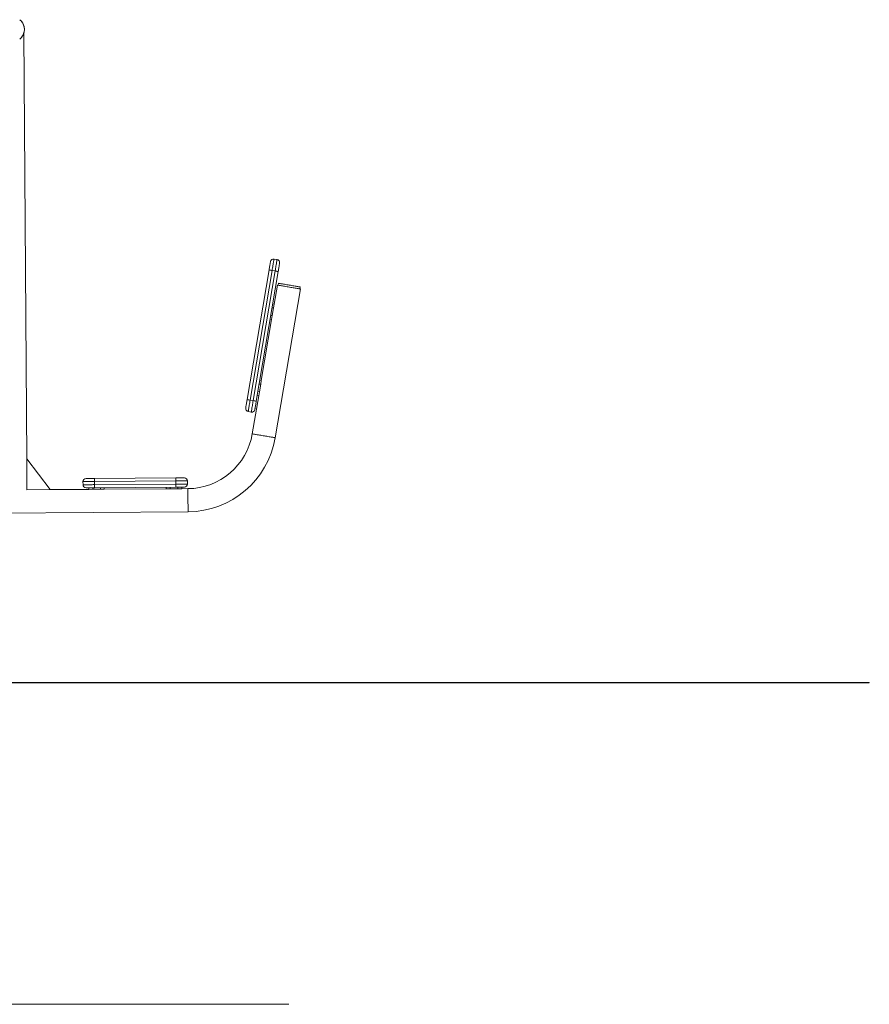
# Model space of a CAD drawing. Units: millimetres. Extents: x 22 to 270, y 33 to 380.
# Drawn here: x 150 to 259, y 238 to 366 of the extents above; entities that cross this region are included whole.
import ezdxf

# ---------------------------------------------------------------- set-up
doc = ezdxf.new("R2010")
doc.units = ezdxf.units.MM

msp = doc.modelspace()

# ---------------------------------------------------------------- linework, layer by layer
at = {"color": 7, "linetype": 'Continuous', "lineweight": 15}
for p, q in [((150.44443, 308.98631), (150.05983, 363.98254)), ((182.40116, 334.81243), (182.79556, 334.74573)), ((178.92176, 316.63817), (181.75663, 333.40013)), ((182.15103, 333.33343), (179.31615, 316.57146)), ((179.71055, 316.50476), (182.54543, 333.26673)), ((182.93983, 333.20002), (180.10495, 316.43806)), ((182.15103, 333.33343), (182.54543, 333.26673)), ((182.8452, 331.44118), (182.42831, 328.97618)), ((182.55143, 311.71394), (185.80319, 330.9409)), ((182.96084, 331.67517), (182.91915, 331.42867)), ((185.72924, 330.95341), (185.77093, 331.19991)), ((182.34493, 328.48318), (182.14773, 328.51653)), ((182.34493, 328.48318), (182.17817, 327.49718)), ((182.42831, 328.97618), (182.23111, 329.00953)), ((182.42831, 328.97618), (182.34493, 328.48318)), ((182.17817, 327.49718), (181.98097, 327.53054)), ((182.17817, 327.49718), (182.09479, 327.00419)), ((182.09479, 327.00419), (180.76073, 319.1162)), ((182.09479, 327.00419), (181.89759, 327.03754)), ((180.67736, 318.6232), (180.48016, 318.65655)), ((180.67736, 318.6232), (180.5106, 317.6372)), ((180.76073, 319.1162), (180.56354, 319.14955)), ((180.76073, 319.1162), (180.67736, 318.6232)), ((180.42722, 317.14421), (179.59343, 312.21422)), ((180.42722, 317.14421), (180.23002, 317.17756)), ((180.5106, 317.6372), (180.3134, 317.67056)), ((180.5106, 317.6372), (180.42722, 317.14421)), ((179.31615, 316.57146), (179.71055, 316.50476)), ((179.06602, 315.09247), (179.46042, 315.02576)), ((150.4724, 304.98641), (150.44443, 308.98631)), ((150.44443, 308.98631), (153.47233, 305.00738)), ((157.71523, 306.03708), (157.71803, 305.63709)), ((159.2124, 306.44756), (169.71214, 306.52099)), ((169.71494, 306.121), (159.21519, 306.04757)), ((159.21519, 306.04757), (159.21799, 305.64758)), ((159.21799, 305.64758), (169.71773, 305.72101)), ((169.71494, 306.121), (169.71773, 305.72101)), ((171.2149, 306.13148), (171.2177, 305.7315)), ((153.47233, 305.00738), (150.4724, 304.98641)), ((158.4722, 305.04235), (153.47233, 305.00738)), ((158.4722, 305.04235), (158.47081, 305.24234)), ((158.97219, 305.04585), (158.4722, 305.04235)), ((158.97219, 305.04585), (158.97079, 305.24584)), ((159.97217, 305.05284), (158.97219, 305.04585)), ((169.72053, 305.32102), (159.22079, 305.24759)), ((159.97217, 305.05284), (159.97077, 305.25283)), ((160.47216, 305.05634), (159.97217, 305.05284)), ((160.47216, 305.05634), (160.47076, 305.25633)), ((168.47196, 305.11228), (160.47216, 305.05634)), ((168.47196, 305.11228), (168.47056, 305.31227)), ((168.97195, 305.11578), (168.47196, 305.11228)), ((168.97195, 305.11578), (168.97055, 305.31577)), ((169.97192, 305.12277), (168.97195, 305.11578)), ((169.97192, 305.12277), (169.97052, 305.32276)), ((170.47191, 305.12627), (169.97192, 305.12277)), ((170.47191, 305.12627), (170.47051, 305.32626)), ((171.27189, 305.13186), (170.47191, 305.12627)), ((145.99349, 301.95501), (171.29287, 302.13193)), ((97.43653, 280.09423), (184.3242, 280.09423)), ((97.43653, 280.04423), (184.3242, 280.04423)), ((184.3242, 280.09423), (184.3242, 280.04423)), ((184.3242, 280.09423), (259.32419, 280.09423)), ((184.3242, 280.04423), (259.32419, 280.04423)), ((259.32419, 280.09423), (259.32419, 280.04423)), ((184.3242, 238.48103), (97.43653, 238.48103))]:
    msp.add_line(p, q, dxfattribs=at)
at = {"color": 7, "linetype": 'Continuous', "lineweight": 15, "flags": 128}
for points in [[(182.40116, 334.81243), (182.39959, 334.80313), (182.39489, 334.77534), (182.38713, 334.72943), (182.37639, 334.66596), (182.36282, 334.58573), (182.34659, 334.48975), (182.3279, 334.37924), (182.30698, 334.25557), (182.28411, 334.12031), (182.25956, 333.97514), (182.23364, 333.82191), (182.20669, 333.66254), (182.17903, 333.49902), (182.15103, 333.33343)], [(182.54543, 333.26673), (182.57343, 333.43232), (182.60109, 333.59583), (182.62804, 333.75521), (182.65396, 333.90844), (182.67851, 334.0536), (182.70138, 334.18887), (182.7223, 334.31254), (182.74099, 334.42306), (182.75722, 334.51903), (182.77079, 334.59926), (182.78153, 334.66273), (182.78929, 334.70864), (182.79399, 334.73642), (182.79556, 334.74573)], [(181.75663, 333.40013), (181.78057, 333.5417), (181.8041, 333.68085), (181.82683, 333.81519), (181.84834, 333.94243), (181.8683, 334.06039), (181.88634, 334.16706), (181.90215, 334.2606), (181.91548, 334.33942), (181.9261, 334.40217), (181.93381, 334.44777), (181.93849, 334.47545), (181.94006, 334.48473)], [(183.12326, 334.28462), (183.12169, 334.27534), (183.11701, 334.24766), (183.10929, 334.20206), (183.09868, 334.13931), (183.08535, 334.06049), (183.06953, 333.96695), (183.05149, 333.86029), (183.03154, 333.74232), (183.01002, 333.61508), (182.9873, 333.48074), (182.96377, 333.3416), (182.93983, 333.20002)], [(182.15103, 333.33343), (182.07408, 333.34644), (182.0001, 333.35896), (181.93191, 333.37049), (181.87214, 333.38059), (181.82309, 333.38889), (181.78665, 333.39505), (181.76421, 333.39885), (181.75663, 333.40013)], [(182.93983, 333.20002), (182.93225, 333.2013), (182.9098, 333.2051), (182.87336, 333.21126), (182.82431, 333.21956), (182.76454, 333.22967), (182.69636, 333.2412), (182.62237, 333.25371), (182.54543, 333.26673)], [(182.8452, 331.44118), (182.85387, 331.43971), (182.87978, 331.43533), (182.92262, 331.42808), (182.9819, 331.41806), (183.05691, 331.40537), (183.14678, 331.39017), (183.25045, 331.37264), (183.36671, 331.35298), (183.4942, 331.33141), (183.63142, 331.30821), (183.77677, 331.28363), (183.92852, 331.25796), (184.08492, 331.23151), (184.24413, 331.20458), (184.40427, 331.1775), (184.56347, 331.15057), (184.71987, 331.12412), (184.87163, 331.09845), (185.01697, 331.07387), (185.15419, 331.05067), (185.28168, 331.0291), (185.39794, 331.00944), (185.50162, 330.99191), (185.59149, 330.97671), (185.6665, 330.96402), (185.72577, 330.954), (185.76862, 330.94675), (185.79453, 330.94237), (185.80319, 330.9409), (185.80319, 330.9409)], [(182.96084, 331.67517), (182.96967, 331.67368), (182.99607, 331.66921), (183.03969, 331.66184), (183.09998, 331.65164), (183.1762, 331.63875), (183.26737, 331.62332), (183.37237, 331.60557), (183.48985, 331.5857), (183.61836, 331.56397), (183.75626, 331.54064), (183.90183, 331.51602), (184.05323, 331.49042), (184.20857, 331.46414), (184.36589, 331.43754), (184.5232, 331.41093), (184.67854, 331.38466), (184.82994, 331.35906), (184.97551, 331.33444), (185.11342, 331.31111), (185.24192, 331.28938), (185.35941, 331.26951), (185.4644, 331.25176), (185.55557, 331.23633), (185.63179, 331.22344), (185.69209, 331.21324), (185.7357, 331.20587), (185.7621, 331.2014), (185.77093, 331.19991), (185.77093, 331.19991)], [(178.73832, 315.55357), (178.73989, 315.56285), (178.74457, 315.59052), (178.75228, 315.63613), (178.7629, 315.69888), (178.77623, 315.7777), (178.79205, 315.87124), (178.81009, 315.97791), (178.83004, 316.09587), (178.85156, 316.22311), (178.87428, 316.35745), (178.89781, 316.4966), (178.92176, 316.63817)], [(178.92176, 316.63817), (178.92933, 316.63688), (178.95178, 316.63309), (178.98822, 316.62692), (179.03727, 316.61863), (179.09704, 316.60852), (179.16523, 316.59699), (179.23921, 316.58448), (179.31615, 316.57146)], [(179.31615, 316.57146), (179.28815, 316.40587), (179.26049, 316.24235), (179.23354, 316.08298), (179.20762, 315.92975), (179.18307, 315.78459), (179.1602, 315.64932), (179.13928, 315.52566), (179.12059, 315.41514), (179.10436, 315.31916), (179.09079, 315.23893), (179.08006, 315.17546), (179.07229, 315.12955), (179.06759, 315.10177), (179.06602, 315.09247)], [(179.46042, 315.02576), (179.46199, 315.03506), (179.46669, 315.06284), (179.47445, 315.10876), (179.48519, 315.17223), (179.49876, 315.25246), (179.51499, 315.34843), (179.53368, 315.45895), (179.5546, 315.58262), (179.57747, 315.71789), (179.60202, 315.86305), (179.62794, 316.01628), (179.65489, 316.17565), (179.68255, 316.33916), (179.71055, 316.50476)], [(179.71055, 316.50476), (179.7875, 316.49175), (179.86148, 316.47924), (179.92967, 316.4677), (179.98944, 316.4576), (180.03848, 316.4493), (180.07493, 316.44314), (180.09737, 316.43934), (180.10495, 316.43806)], [(180.10495, 316.43806), (180.08101, 316.29649), (180.05748, 316.15734), (180.03476, 316.023), (180.01324, 315.89576), (179.99329, 315.7778), (179.97525, 315.67113), (179.95942, 315.57759), (179.94609, 315.49877), (179.93548, 315.43602), (179.92777, 315.39042), (179.92309, 315.36274), (179.92152, 315.35346)], [(182.55143, 311.71394), (182.54276, 311.71541), (182.51685, 311.71979), (182.47401, 311.72704), (182.41473, 311.73706), (182.33972, 311.74975), (182.24985, 311.76495), (182.14618, 311.78248), (182.02991, 311.80215), (181.90243, 311.82371), (181.76521, 311.84691), (181.61986, 311.8715), (181.4681, 311.89716), (181.3117, 311.92361), (181.1525, 311.95054), (180.99236, 311.97762), (180.83316, 312.00455), (180.67676, 312.031), (180.525, 312.05666), (180.37965, 312.08124), (180.24244, 312.10445), (180.11495, 312.12601), (179.99869, 312.14568), (179.89501, 312.16321), (179.80514, 312.17841), (179.73013, 312.1911), (179.67085, 312.20112), (179.62801, 312.20837), (179.6021, 312.21275), (179.59343, 312.21422), (179.59343, 312.21422)], [(179.59343, 312.21422), (179.6021, 312.21275), (179.62801, 312.20837), (179.67085, 312.20112), (179.73013, 312.1911), (179.80514, 312.17841), (179.89501, 312.16321), (179.99869, 312.14568), (180.11495, 312.12601), (180.24244, 312.10445), (180.37965, 312.08124), (180.525, 312.05666), (180.67676, 312.031), (180.83316, 312.00455), (180.99236, 311.97762), (181.1525, 311.95054), (181.3117, 311.92361), (181.4681, 311.89716), (181.61986, 311.8715), (181.76521, 311.84691), (181.90243, 311.82371), (182.02991, 311.80215), (182.14618, 311.78248), (182.24985, 311.76495), (182.33972, 311.74975), (182.41473, 311.73706), (182.47401, 311.72704), (182.51685, 311.71979), (182.54276, 311.71541), (182.55143, 311.71394), (182.55143, 311.71394)], [(159.21519, 306.04757), (159.04725, 306.0464), (158.88142, 306.04524), (158.71979, 306.04411), (158.56438, 306.04302), (158.41716, 306.04199), (158.27998, 306.04103), (158.15456, 306.04015), (158.04247, 306.03937), (157.94514, 306.03869), (157.86377, 306.03812), (157.7994, 306.03767), (157.75284, 306.03734), (157.72466, 306.03715), (157.71523, 306.03708)], [(157.71803, 305.63709), (157.72746, 305.63716), (157.75563, 305.63735), (157.8022, 305.63768), (157.86657, 305.63813), (157.94793, 305.6387), (158.04527, 305.63938), (158.15736, 305.64016), (158.28278, 305.64104), (158.41996, 305.642), (158.56718, 305.64303), (158.72258, 305.64412), (158.88422, 305.64525), (159.05005, 305.64641), (159.21799, 305.64758)], [(158.11242, 306.43987), (158.12183, 306.43993), (158.1499, 306.44013), (158.19615, 306.44045), (158.25979, 306.4409), (158.33973, 306.44146), (158.4346, 306.44212), (158.54278, 306.44288), (158.66241, 306.44371), (158.79145, 306.44462), (158.9277, 306.44557), (159.06882, 306.44656), (159.2124, 306.44756)], [(159.21519, 306.04757), (159.21465, 306.1256), (159.21412, 306.20064), (159.21364, 306.26979), (159.21322, 306.33041), (159.21287, 306.38015), (159.21261, 306.41711), (159.21245, 306.43987), (159.2124, 306.44756)], [(159.22079, 305.24759), (159.22073, 305.25528), (159.22057, 305.27804), (159.22032, 305.315), (159.21997, 305.36474), (159.21954, 305.42536), (159.21906, 305.49451), (159.21854, 305.56955), (159.21799, 305.64758)], [(169.71214, 306.52099), (169.85571, 306.52199), (169.99683, 306.52298), (170.13308, 306.52393), (170.26212, 306.52483), (170.38176, 306.52567), (170.48994, 306.52643), (170.58481, 306.52709), (170.66474, 306.52765), (170.72838, 306.52809), (170.77463, 306.52842), (170.8027, 306.52861), (170.81211, 306.52868)], [(169.71494, 306.121), (169.71439, 306.19903), (169.71387, 306.27407), (169.71338, 306.34322), (169.71296, 306.40383), (169.71261, 306.45358), (169.71235, 306.49054), (169.71219, 306.5133), (169.71214, 306.52099)], [(171.2149, 306.13148), (171.20547, 306.13142), (171.17729, 306.13122), (171.13073, 306.1309), (171.06636, 306.13045), (170.98499, 306.12988), (170.88765, 306.1292), (170.77557, 306.12841), (170.65015, 306.12754), (170.51296, 306.12658), (170.36575, 306.12555), (170.21034, 306.12446), (170.04871, 306.12333), (169.88288, 306.12217), (169.71494, 306.121)], [(169.71773, 305.72101), (169.88568, 305.72218), (170.05151, 305.72334), (170.21314, 305.72447), (170.36854, 305.72556), (170.51576, 305.72659), (170.65295, 305.72755), (170.77837, 305.72842), (170.89045, 305.72921), (170.98779, 305.72989), (171.06915, 305.73046), (171.13352, 305.73091), (171.18009, 305.73123), (171.20826, 305.73143), (171.2177, 305.7315)], [(169.72053, 305.32102), (169.72048, 305.3287), (169.72032, 305.35146), (169.72006, 305.38843), (169.71971, 305.43817), (169.71929, 305.49878), (169.7188, 305.56794), (169.71828, 305.64297), (169.71773, 305.72101)], [(159.22079, 305.24759), (159.07721, 305.24659), (158.93609, 305.2456), (158.79985, 305.24465), (158.6708, 305.24374), (158.55117, 305.24291), (158.44299, 305.24215), (158.34812, 305.24149), (158.26818, 305.24093), (158.20454, 305.24048), (158.1583, 305.24016), (158.13022, 305.23996), (158.12081, 305.2399)], [(170.8205, 305.32871), (170.81109, 305.32864), (170.78302, 305.32845), (170.73677, 305.32812), (170.67313, 305.32768), (170.5932, 305.32712), (170.49833, 305.32646), (170.39015, 305.3257), (170.27052, 305.32486), (170.14147, 305.32396), (170.00523, 305.32301), (169.86411, 305.32202), (169.72053, 305.32102)], [(171.29287, 302.13193), (171.29281, 302.14073), (171.29263, 302.167), (171.29232, 302.21045), (171.2919, 302.27057), (171.29137, 302.34664), (171.29073, 302.43779), (171.29, 302.54293), (171.28917, 302.66084), (171.28827, 302.79014), (171.28729, 302.9293), (171.28626, 303.0767), (171.28519, 303.23061), (171.28408, 303.38923), (171.28295, 303.55069), (171.28181, 303.7131), (171.28068, 303.87456), (171.27958, 304.03318), (171.2785, 304.18709), (171.27747, 304.33449), (171.27649, 304.47366), (171.27559, 304.60295), (171.27477, 304.72086), (171.27403, 304.82601), (171.27339, 304.91715), (171.27286, 304.99323), (171.27244, 305.05334), (171.27214, 305.09679), (171.27195, 305.12307), (171.27189, 305.13186), (171.27189, 305.13186)], [(171.27189, 305.13186), (171.27195, 305.12307), (171.27214, 305.09679), (171.27244, 305.05334), (171.27286, 304.99323), (171.27339, 304.91715), (171.27403, 304.82601), (171.27477, 304.72086), (171.27559, 304.60295), (171.27649, 304.47366), (171.27747, 304.33449), (171.2785, 304.18709), (171.27958, 304.03318), (171.28068, 303.87456), (171.28181, 303.7131), (171.28295, 303.55069), (171.28408, 303.38923), (171.28519, 303.23061), (171.28626, 303.0767), (171.28729, 302.9293), (171.28827, 302.79014), (171.28917, 302.66084), (171.29, 302.54293), (171.29073, 302.43779), (171.29137, 302.34664), (171.2919, 302.27057), (171.29232, 302.21045), (171.29263, 302.167), (171.29281, 302.14073), (171.29287, 302.13193), (171.29287, 302.13193)]]:
    msp.add_lwpolyline(points, dxfattribs=at)
at = {"color": 7, "linetype": 'Continuous', "lineweight": 15}
for centre, radius, start, end in [((148.5399, 364.49423), 1.6, 308.5693413, 51.4306587), ((148.55622, 364.49423), 1.5875, 319.8094841, 40.1905124), ((182.33446, 334.41803), 0.4, 80.4006695, 170.4006695), ((182.72886, 334.35132), 0.4, 350.4006695, 80.4006695), ((179.13272, 315.48687), 0.4, 170.4006695, 260.4006695), ((179.52712, 315.42016), 0.4, 260.4006695, 350.4006695), ((171.21245, 313.63165), 8.5, 270.4006695, 350.4006695), ((171.21245, 313.63165), 11.5, 270.4006695, 350.4006695), ((158.11522, 306.03988), 0.4, 90.4006695, 180.4006695), ((158.11802, 305.63989), 0.4, 180.4006695, 270.4006695), ((170.81491, 306.12869), 0.4, 0.4006695, 90.4006695), ((170.81771, 305.7287), 0.4, 270.4006695, 0.4006695)]:
    msp.add_arc(centre, radius, start, end, dxfattribs=at)

doc.saveas('drawing.dxf')
